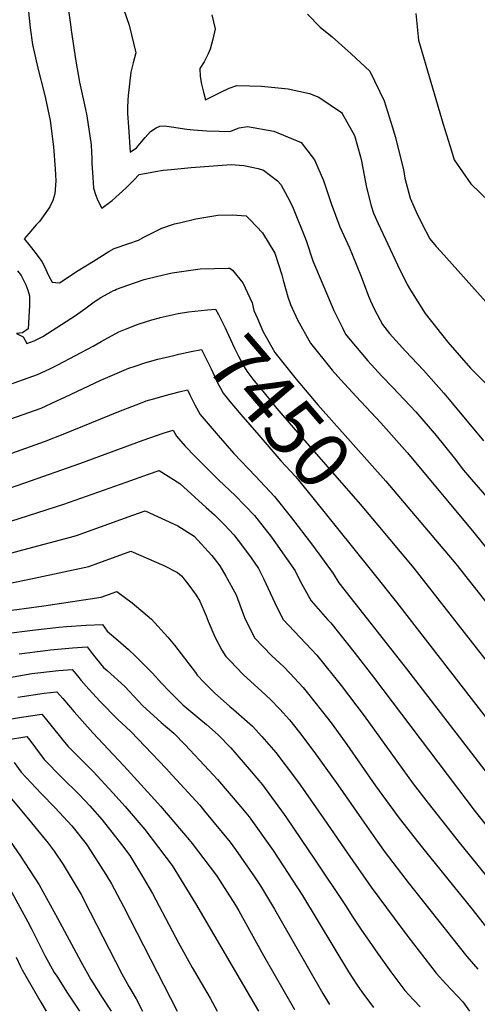
# Model space of a CAD drawing. Units: inches. Extents: x 2503604 to 2509002, y 1491332 to 1496658.
# Drawn here: x 2504640 to 2504876, y 1495003 to 1495510 of the extents above; entities that cross this region are included whole.
import ezdxf
from ezdxf.enums import TextEntityAlignment as Align

# ---------------------------------------------------------------- set-up
doc = ezdxf.new("R2010")
doc.units = ezdxf.units.IN
doc.header["$MEASUREMENT"] = 0
doc.layers.add('tile_2729_20_contour_10ft', color=253, linetype='Continuous')
doc.styles.add('Arial', font='arial.ttf')

msp = doc.modelspace()

# ---------------------------------------------------------------- linework, layer by layer
at = {"layer": 'tile_2729_20_contour_10ft'}
for points, elevation in [([(2504643.85, 1495521.32), (2504645.36, 1495506.17), (2504646.49, 1495497.69), (2504649.28, 1495485.55), (2504652.52, 1495472.8), (2504653.17, 1495469.93), (2504655.65, 1495458.59), (2504657.29, 1495445.04), (2504658.26, 1495433.66), (2504658.51, 1495427.43), (2504658, 1495420.84), (2504656.98, 1495417.29), (2504655.48, 1495414.08), (2504652.28, 1495409.4), (2504650.12, 1495406.48), (2504648.5, 1495404.78), (2504644.71, 1495400.43), (2504642.24, 1495397.6), (2504644.01, 1495395.51), (2504646.03, 1495392.92), (2504648.88, 1495389.23), (2504651.28, 1495386.02), (2504652.4, 1495384.01), (2504653.36, 1495381.9), (2504654.83, 1495378.7), (2504656.7, 1495375.36), (2504660.52, 1495374.89), (2504670.14, 1495381.22), (2504677.99, 1495386.13), (2504685.86, 1495391.03), (2504688.56, 1495392.55), (2504696.21, 1495395.15), (2504701.17, 1495396.94), (2504703.93, 1495398.47), (2504713.12, 1495403.09), (2504719.61, 1495405.25), (2504722.32, 1495405.92), (2504730.58, 1495407.89), (2504741.94, 1495409.88), (2504749.28, 1495410.04), (2504756.55, 1495409.41), (2504758.61, 1495407.32), (2504764.99, 1495400.72), (2504771.31, 1495390.29), (2504774.89, 1495379.14), (2504775.65, 1495376.28), (2504777.96, 1495367.79), (2504779.38, 1495363.88), (2504783.05, 1495355.95), (2504789.68, 1495343.88), (2504800.86, 1495330), (2504805.29, 1495325.07), (2504813.24, 1495316.44), (2504825.83, 1495302.93), (2504839.44, 1495287.53), (2504873.17, 1495247.24), (2504934.72, 1495170.7)], 7430), ([(2504664.48, 1495519.82), (2504666.09, 1495508.03), (2504666.5, 1495505.04), (2504668.8, 1495489.01), (2504670.74, 1495478.34), (2504673.65, 1495464.98), (2504674.45, 1495460.91), (2504676.68, 1495446.04), (2504676.95, 1495442.26), (2504677.05, 1495438.89), (2504677.03, 1495436.59), (2504677.57, 1495429.26), (2504678.02, 1495423.64), (2504679.02, 1495420.45), (2504680.25, 1495417.28), (2504682.22, 1495413.34), (2504687.5, 1495417.41), (2504691.18, 1495420.57), (2504694.83, 1495423.94), (2504698.79, 1495427.74), (2504701.43, 1495430.74), (2504709.82, 1495432.33), (2504713.76, 1495432.88), (2504717.99, 1495433.38), (2504728.31, 1495434.41), (2504748.88, 1495435.9), (2504755.32, 1495435.34), (2504762.8, 1495433.88), (2504765.54, 1495433), (2504772.66, 1495427.44), (2504774.45, 1495425.55), (2504777.8, 1495419.15), (2504780.36, 1495414.25), (2504787.48, 1495396.82), (2504790.87, 1495386.25), (2504801.69, 1495360.77), (2504806.09, 1495351.7), (2504807.7, 1495348.53), (2504809.21, 1495346.67), (2504819.15, 1495334.73), (2504826.44, 1495326.88), (2504831.96, 1495321.27), (2504843.93, 1495308.59), (2504854.36, 1495296.39), (2504863.65, 1495284.8), (2504868.49, 1495278.57), (2504872.51, 1495273.64), (2504881.59, 1495263.18)], 7420), ([(2504692.2, 1495519.5), (2504696.25, 1495507.62), (2504699.74, 1495493.44), (2504698.34, 1495488.31), (2504697.1, 1495483.48), (2504695.74, 1495471.39), (2504695.64, 1495468.97), (2504695.49, 1495464.98), (2504695.55, 1495462.14), (2504695.91, 1495455.36), (2504696.84, 1495442.28), (2504700.16, 1495444.47), (2504702.7, 1495447.51), (2504704.53, 1495449.83), (2504707.27, 1495452.8), (2504710.16, 1495454.75), (2504712.19, 1495455.7), (2504714.56, 1495455.87), (2504718.2, 1495455.25), (2504725.95, 1495454.04), (2504729.44, 1495453.75), (2504736.27, 1495453.27), (2504742.64, 1495453.03), (2504748.09, 1495452.87), (2504753, 1495454.68), (2504757.2, 1495455.44), (2504770.83, 1495453.12), (2504784.89, 1495447.28), (2504791.68, 1495438.26), (2504796.29, 1495427.65), (2504800.35, 1495415.79), (2504804.76, 1495403.81), (2504809.75, 1495392.98), (2504811.34, 1495389.23), (2504815.73, 1495378.18), (2504819.46, 1495368.15), (2504820.57, 1495365.64), (2504822.68, 1495361.27), (2504826.82, 1495353.47), (2504830.44, 1495348.94), (2504838.53, 1495339.73), (2504847.8, 1495329.92), (2504858.31, 1495318.14), (2504864.39, 1495311), (2504878.76, 1495293.54)], 7410), ([(2504738.82, 1495512.93), (2504740.65, 1495505.72), (2504739.46, 1495500.39), (2504737.98, 1495495.24), (2504736.97, 1495492.85), (2504734.92, 1495488.8), (2504732.65, 1495485.31), (2504732.86, 1495481.25), (2504733.56, 1495477.2), (2504734.67, 1495473.17), (2504735.66, 1495469.2), (2504743.93, 1495473.37), (2504747.75, 1495475.24), (2504751.71, 1495476.57), (2504758.45, 1495476.43), (2504764.47, 1495476.26), (2504778.25, 1495474.92), (2504789.09, 1495472.52), (2504794.04, 1495470.62), (2504805.67, 1495462.6), (2504805.93, 1495462.2), (2504812.25, 1495450.75), (2504815.38, 1495439.85), (2504815.88, 1495437.58), (2504818.5, 1495424), (2504820.99, 1495414.59), (2504822.09, 1495410.82), (2504824.5, 1495405.55), (2504834.41, 1495384.24), (2504839.43, 1495374.14), (2504841.13, 1495371.17), (2504848.74, 1495359.13), (2504860.47, 1495344.45), (2504872.05, 1495331.03), (2504873.53, 1495329.47), (2504885.81, 1495317.26)], 7400), ([(2504788.09, 1495513.31), (2504794.6, 1495506.51), (2504800.89, 1495501.69), (2504810.62, 1495492.91), (2504820.25, 1495483.97), (2504827.69, 1495468.61), (2504831.96, 1495454.9), (2504833.19, 1495450.36), (2504837.5, 1495433.35), (2504838.33, 1495428.82), (2504841.04, 1495418.48), (2504844.05, 1495411.43), (2504847.11, 1495405.16), (2504851.1, 1495397.58), (2504854.41, 1495393.61), (2504856.7, 1495391.05), (2504881.45, 1495363.48)], 7390), ([(2504843.89, 1495513.71), (2504845.25, 1495499.92), (2504857.95, 1495456.64), (2504862.27, 1495442.89), (2504863.72, 1495438.28), (2504872.18, 1495425.92), (2504881.76, 1495416.62), (2504887.89, 1495411.44), (2504891.39, 1495408.55), (2504900.82, 1495400.3), (2504941.8, 1495351.8), (2504948.94, 1495341.83), (2504951.48, 1495338.29), (2504960.53, 1495324.09), (2504966.78, 1495313.77), (2504975.93, 1495299.75), (2505000, 1495263.42)], 7380), ([(2504638.91, 1495381.14), (2504640.65, 1495378.68), (2504641.78, 1495376.73), (2504643.14, 1495373.92), (2504644.16, 1495371.12), (2504644.98, 1495368.34), (2504645.04, 1495363.35), (2504644.28, 1495351.27), (2504641.41, 1495349.19), (2504638.27, 1495348.81), (2504641.69, 1495347.15), (2504643.66, 1495343.76), (2504647.43, 1495345.08), (2504651.93, 1495347.34), (2504668.68, 1495358.11), (2504673.51, 1495361.59), (2504678.3, 1495365.11), (2504681.73, 1495367.48), (2504687.04, 1495370.32), (2504688.27, 1495370.94), (2504688.88, 1495371.24), (2504689.77, 1495371.67), (2504699.06, 1495374.92), (2504704.07, 1495376.63), (2504711.01, 1495378.33), (2504718.45, 1495380.14), (2504732.92, 1495382.15), (2504747.23, 1495382.55), (2504748.14, 1495382.48), (2504749.5, 1495381.47), (2504754.76, 1495374.97), (2504759.61, 1495364.73), (2504760.57, 1495360.76), (2504762.37, 1495356.51)], 7440), ([(2504711.98, 1495357.02), (2504712.23, 1495357.09), (2504721.63, 1495359.09), (2504726.79, 1495359.97), (2504736.68, 1495361.13), (2504740.83, 1495361.36), (2504742.29, 1495358.66), (2504745.8, 1495351.71), (2504747.46, 1495347.95), (2504750.54, 1495341.37), (2504752.63, 1495337.24), (2504754.13, 1495334.31), (2504755.5, 1495331.7), (2504756.95, 1495329.42), (2504759.97, 1495325.4), (2504765.78, 1495318.28), (2504772.36, 1495310.24), (2504780.77, 1495300.41), (2504815.28, 1495261.02), (2504824.35, 1495250.16)], 7450), ([(2504624.91, 1495319.24), (2504649.2, 1495327.76), (2504655.45, 1495330.75), (2504659.6, 1495332.79), (2504677.79, 1495342.29), (2504681.98, 1495344.7), (2504691.05, 1495349.67), (2504695.24, 1495351.44), (2504700.89, 1495353.72), (2504707.98, 1495355.92), (2504711.98, 1495357.02)], 7450), ([(2504762.37, 1495356.51), (2504765.13, 1495350.01), (2504771.4, 1495339.16), (2504782.33, 1495325.43), (2504793.46, 1495312.22), (2504828.42, 1495272.88), (2504837.86, 1495261.73)], 7440), ([(2504719.36, 1495337.56), (2504721.94, 1495338.17), (2504728.19, 1495339.61), (2504733.57, 1495340.59), (2504738.48, 1495330.75), (2504742.06, 1495323.15), (2504743.33, 1495320.74), (2504744.75, 1495318.15), (2504748.15, 1495313.92), (2504753.82, 1495307.23), (2504763.07, 1495296.47), (2504774.37, 1495283.38), (2504781.96, 1495275.21), (2504790.88, 1495264.22), (2504811.22, 1495238.92)], 7460), ([(2504616.67, 1495298.42), (2504650.96, 1495310.49), (2504659.11, 1495314.14), (2504661.39, 1495315.2), (2504663.2, 1495316.11), (2504681.67, 1495324.82), (2504696.2, 1495330.94), (2504699.42, 1495332.12), (2504704.41, 1495333.76), (2504711.03, 1495335.59), (2504719.36, 1495337.56)], 7460), ([(2504606.99, 1495276.88), (2504652.72, 1495293.28), (2504663.21, 1495297.46), (2504677.15, 1495303.04), (2504691.06, 1495308.68), (2504702.23, 1495313.05), (2504705.07, 1495314.12), (2504709.62, 1495315.46), (2504714.93, 1495317), (2504722, 1495318.83), (2504726.31, 1495319.82), (2504727.59, 1495317.27), (2504730.16, 1495312.16), (2504732.87, 1495307.17), (2504742.09, 1495296.39), (2504750.22, 1495287.06), (2504761.38, 1495275.44), (2504771.17, 1495265.02), (2504779.96, 1495253.9), (2504790.71, 1495239.82), (2504801.35, 1495225.37), (2504804.23, 1495220.49), (2504839.15, 1495176.29), (2504894.99, 1495103.55)], 7470), ([(2504628.11, 1495267.07), (2504642.55, 1495271.9), (2504670.94, 1495281.9), (2504703.58, 1495293.94), (2504713.81, 1495297.56), (2504719.05, 1495299.05), (2504720.72, 1495295.94), (2504725.17, 1495290.88), (2504730.36, 1495285.47), (2504742.47, 1495273.31), (2504750.82, 1495265.46), (2504760.78, 1495255.21), (2504769.52, 1495244.05), (2504771.73, 1495241.08), (2504781.75, 1495226.66), (2504784.29, 1495221.29), (2504790.01, 1495211.22), (2504798.45, 1495201.62), (2504800.13, 1495199.83), (2504812.61, 1495184.05), (2504822.1, 1495171.87), (2504874.45, 1495102.69), (2504886.56, 1495087.46)], 7480), ([(2504635.4, 1495252.18), (2504662.75, 1495260.92), (2504694.76, 1495272.36), (2504706.36, 1495276.42), (2504711.79, 1495278.28), (2504722.33, 1495271.64), (2504736.01, 1495259.36), (2504740.27, 1495255.5), (2504745.39, 1495250.34), (2504750.22, 1495245.24), (2504752.5, 1495242.34), (2504758.74, 1495233.87), (2504762.89, 1495227.9), (2504765.45, 1495222.8), (2504771.28, 1495210.26), (2504775.48, 1495201.75), (2504784.3, 1495192.4), (2504793.02, 1495183.17), (2504805.43, 1495167.55), (2504817.32, 1495152.03), (2504842.57, 1495117.04), (2504850.23, 1495107.01), (2504866.88, 1495085.9), (2504894.5, 1495051.98)], 7490), ([(2504627.59, 1495233.79), (2504641.65, 1495237.43), (2504666.09, 1495244.07), (2504669.16, 1495244.93), (2504698.21, 1495255.31), (2504704.53, 1495257.52), (2504721.37, 1495249.83), (2504729.84, 1495244.46), (2504738.88, 1495234.53), (2504742.94, 1495229.22), (2504746.05, 1495223.95), (2504751.35, 1495214.24), (2504752.12, 1495212.35), (2504755.63, 1495202.61), (2504760.81, 1495192.2), (2504769.78, 1495182.93), (2504775.97, 1495177.2), (2504779.1, 1495173.9), (2504785.96, 1495166.63), (2504788.69, 1495163.2), (2504798.43, 1495150.82), (2504800.8, 1495147.74), (2504808.38, 1495137.28), (2504823.18, 1495116.04), (2504835.36, 1495099.33), (2504847.31, 1495084.06), (2504872.76, 1495052.61), (2504886.56, 1495034.98)], 7500), ([(2504837.86, 1495261.73), (2504864.58, 1495230.2), (2504949.65, 1495122.39), (2504981.02, 1495083.79), (2504984.03, 1495079.97), (2504985.36, 1495078.18), (2504991.49, 1495069.73), (2504995.6, 1495063.64), (2504998.56, 1495058.9), (2505000, 1495056.54)], 7440), ([(2504824.35, 1495250.16), (2504842.86, 1495228), (2504929.84, 1495116.79), (2504939.55, 1495104.84), (2504946.51, 1495097.04), (2504950.71, 1495092.37), (2504959.53, 1495082.02), (2504964.55, 1495075.72), (2504974.24, 1495063.21), (2504975.53, 1495061.43), (2504981.18, 1495053.07), (2504985, 1495046.94), (2504990.55, 1495035.99), (2504993.09, 1495030.51), (2504996.71, 1495021.97), (2504997.94, 1495019), (2505000, 1495014.28)], 7450), ([(2504811.22, 1495238.92), (2504821.71, 1495225.86), (2504833.9, 1495210.49), (2504905.57, 1495118.13), (2504913.19, 1495108.46), (2504917.73, 1495102.75), (2504923.43, 1495096.11), (2504930.45, 1495088.09), (2504941.43, 1495076.05), (2504943.6, 1495073.48), (2504950.13, 1495065.51), (2504955.13, 1495058.95), (2504957.34, 1495055.85), (2504965.25, 1495044.54), (2504971.92, 1495031.99), (2504975.92, 1495023.22), (2504984.1, 1495006.73), (2504985.45, 1495004.27), (2504987.88, 1495000)], 7460), ([(2504633.37, 1495220.05), (2504647.47, 1495222.93), (2504675.58, 1495228.93), (2504680.15, 1495230.57), (2504690.08, 1495234.19), (2504697.27, 1495236.75), (2504714.24, 1495229.44), (2504721.17, 1495225.73), (2504723.27, 1495224.05), (2504726.47, 1495220.04), (2504730.75, 1495214.22), (2504732.74, 1495211.02), (2504735.92, 1495203.56), (2504737.03, 1495200.77), (2504740.42, 1495192.7), (2504744.06, 1495185.88), (2504746.07, 1495182.59), (2504748.27, 1495180.29), (2504755.05, 1495173.34), (2504764.68, 1495164.51), (2504768.9, 1495160.64), (2504773.86, 1495155.39), (2504778.85, 1495149.95), (2504784.01, 1495143.38), (2504791.36, 1495133.66), (2504803.67, 1495116.43), (2504815.87, 1495098.91), (2504824.34, 1495086.98), (2504828.16, 1495081.65), (2504840.04, 1495066.2), (2504870.09, 1495028.1), (2504875.79, 1495021.56)], 7510), ([(2504606.55, 1495202.46), (2504652.4, 1495208.6), (2504681.95, 1495213.05), (2504690.01, 1495215.98), (2504697.88, 1495210.27), (2504707.75, 1495201.74), (2504716.23, 1495192.46), (2504719.71, 1495188.34), (2504730.5, 1495174.27), (2504731.3, 1495172.96), (2504734.87, 1495169.22), (2504740.21, 1495163.8), (2504748.07, 1495156.88), (2504750.06, 1495155.25), (2504759.78, 1495146.62), (2504764.67, 1495141.44), (2504771.79, 1495133.19), (2504781.95, 1495119.66), (2504784.34, 1495116.44), (2504796.59, 1495099.02), (2504808.71, 1495081.34), (2504820.89, 1495063.78), (2504832.81, 1495047.75), (2504839.86, 1495038.4), (2504854.32, 1495019.48), (2504859.43, 1495014.08), (2504868.18, 1495004.7), (2504871.6, 1495000)], 7520), ([(2504632.99, 1495194.35), (2504646.53, 1495196.12), (2504660.2, 1495197.68), (2504664.01, 1495197.97), (2504674.22, 1495198.71), (2504682.54, 1495198.98), (2504684.92, 1495195.62), (2504689.51, 1495191.77), (2504695.93, 1495186.14), (2504699.18, 1495183.12), (2504708.21, 1495174.12), (2504713.06, 1495168.69), (2504716.68, 1495164.8), (2504723.94, 1495157.75), (2504725.94, 1495155.92), (2504733.26, 1495149.99), (2504736.13, 1495147.55), (2504742.2, 1495142.25), (2504748.59, 1495135.46), (2504759.09, 1495123.31), (2504764.9, 1495116.53), (2504776.06, 1495101.23), (2504777.32, 1495099.48), (2504792.13, 1495077.7), (2504807.76, 1495054.27), (2504811.51, 1495048.33), (2504815.57, 1495042.14), (2504824.15, 1495029.81), (2504831.07, 1495020.18), (2504838.21, 1495010.67), (2504842.74, 1495005.85), (2504846.15, 1495002.24)], 7530), ([(2504639.7, 1495183.91), (2504653.24, 1495185.67), (2504655.88, 1495185.95), (2504667.08, 1495186.98), (2504674.74, 1495187.46), (2504677.36, 1495184.13), (2504679.26, 1495181.49), (2504683.09, 1495176.98), (2504685.03, 1495175.31), (2504694.05, 1495167.03), (2504696.44, 1495164.53), (2504703.25, 1495157.39), (2504712.77, 1495148.65), (2504719.36, 1495143.07), (2504725.13, 1495137.1), (2504737.34, 1495124.09), (2504741.85, 1495119.16), (2504753.85, 1495105.17), (2504758.07, 1495100.02), (2504770.46, 1495082.74), (2504785.58, 1495059.43), (2504809.31, 1495020.18), (2504813.72, 1495013.33), (2504816.19, 1495009.87), (2504822.09, 1495001.86)], 7540), ([(2504626.77, 1495170.35), (2504646.19, 1495173.82), (2504659.88, 1495175.34), (2504666.95, 1495175.94), (2504669.79, 1495172.54), (2504671.63, 1495170.22), (2504675.55, 1495165.75), (2504681.36, 1495159.31), (2504690.33, 1495150.26), (2504697.17, 1495143.88), (2504715.31, 1495124.89), (2504718.59, 1495121.31), (2504732.63, 1495105.93), (2504735.15, 1495102.99), (2504748.26, 1495087.04), (2504751.13, 1495083.25), (2504760.91, 1495069.03), (2504764.02, 1495064.44), (2504771.1, 1495052.47), (2504774.55, 1495046.53), (2504796.07, 1495008.99), (2504799.5, 1495003.35)], 7550), ([(2504638.97, 1495161.69), (2504652.65, 1495163.75), (2504659.16, 1495164.42), (2504662.21, 1495160.87), (2504667.97, 1495154.07), (2504677.54, 1495143.2), (2504693.52, 1495126.21), (2504711.05, 1495107), (2504712.41, 1495105.42), (2504727.22, 1495088.12), (2504728.69, 1495086.2), (2504741.29, 1495069.72), (2504746.74, 1495061.27), (2504750.99, 1495054.61), (2504752.8, 1495051.58), (2504765.54, 1495028.63), (2504781.39, 1495000.83)], 7560), ([(2504630.45, 1495149.57), (2504640.84, 1495151.27), (2504651.36, 1495152.9), (2504653.15, 1495150.82), (2504660.94, 1495141.1), (2504662.25, 1495139.49), (2504664.89, 1495136.27), (2504673.9, 1495127.22), (2504677.83, 1495123.36), (2504687.96, 1495112.37), (2504694.22, 1495105.26), (2504704.4, 1495093.42), (2504718.53, 1495075.01), (2504730.53, 1495055.41), (2504762.83, 1495000)], 7570), ([(2504622.58, 1495137.94), (2504643.57, 1495141.38), (2504645.15, 1495139.44), (2504648.12, 1495135.46), (2504652.63, 1495129.55), (2504661.55, 1495120.44), (2504670.66, 1495111.44), (2504676.09, 1495105.67), (2504682.37, 1495098.54), (2504692.31, 1495085.73), (2504696.6, 1495080.11), (2504703.66, 1495068.49), (2504708.39, 1495060.55), (2504718.53, 1495041.39), (2504721.73, 1495035.1), (2504728.71, 1495022.43), (2504738.02, 1495006.56), (2504741.62, 1495000)], 7580), ([(2504637.15, 1495128.05), (2504640.76, 1495123.03), (2504650.98, 1495112.02), (2504658.25, 1495104.64), (2504666.75, 1495095.3), (2504674.17, 1495086.03), (2504674.84, 1495085.16), (2504684.34, 1495070.38), (2504687.3, 1495065.46), (2504693.49, 1495053.85), (2504721.11, 1495000)], 7590), ([(2504627.99, 1495118.34), (2504646.12, 1495096.89), (2504654.59, 1495086.44), (2504657.65, 1495082.27), (2504662.39, 1495075.43), (2504671.53, 1495060.02), (2504676.27, 1495050.89), (2504692.55, 1495019.12), (2504696.12, 1495012.6), (2504699.91, 1495006.24), (2504703.14, 1495000)], 7600), ([(2504634.99, 1495087.47), (2504640.39, 1495079.69), (2504642.68, 1495076.37), (2504650.04, 1495064.99), (2504659.51, 1495047.87), (2504671.49, 1495025.5), (2504676.57, 1495016.3), (2504682.51, 1495006.98), (2504687.03, 1495000)], 7610), ([(2504630.57, 1495070.75), (2504644.2, 1495046.01), (2504646.12, 1495042.27), (2504651.72, 1495031.05), (2504652.92, 1495028.64), (2504657.79, 1495019.85), (2504659.01, 1495017.93), (2504664.65, 1495009.18), (2504670.74, 1495000)], 7620), ([(2504638.1, 1495027.7), (2504640.43, 1495022.89), (2504641.25, 1495021.24), (2504650.9, 1495004.66), (2504653.62, 1495000)], 7630)]:
    msp.add_lwpolyline(points, dxfattribs=dict(at, elevation=elevation))

# ---------------------------------------------------------------- texts
at = {"color": 18, "style": 'Arial'}
msp.add_text('7450', height=28.8, rotation=-49.4399, dxfattribs=at).set_placement((2504773.87, 1495308.47), align=Align.MIDDLE_CENTER)

doc.saveas('drawing.dxf')
